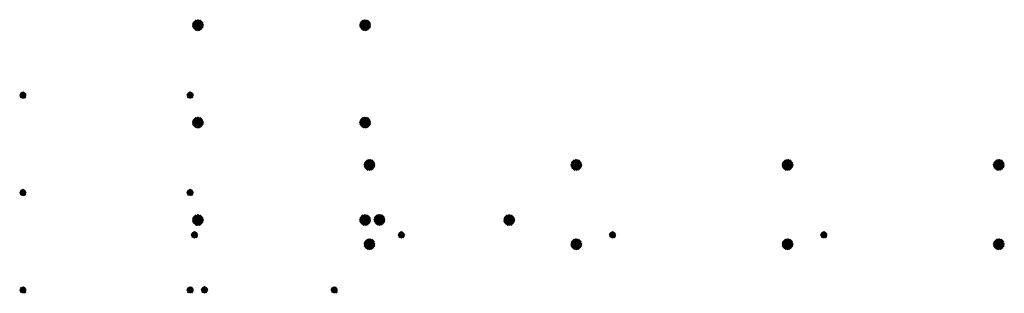
# Paper-space layout 'Layout1' of a CAD drawing. Extents: x 22 to 137, y -131 to 18.
# Drawn here: x 24 to 80, y -56 to -40 of the extents above; entities that cross this region are included whole.
import ezdxf

# ---------------------------------------------------------------- set-up
doc = ezdxf.new("R2010")
doc.units = 0
doc.header["$LTSCALE"] = 0.25
doc.layers.get('0').update_dxf_attribs({"linetype": 'CONTINUOUS'})
doc.layers.add('POST1', color=143, linetype='CONTINUOUS')

# ---------------------------------------------------------------- blocks, each defined once
blk = doc.blocks.new('*X')
at = {"color": 0}
for p, q in [((-48.222, -14.369), (-47.917, -14.065)), ((-47.89, -14.689), (-48.221, -14.357)), ((-48.214, -14.449), (-47.837, -14.073)), ((-47.988, -14.68), (-48.212, -14.455)), ((-47.815, -14.675), (-48.208, -14.283)), ((-48.198, -14.257), (-48.03, -14.089)), ((-48.19, -14.514), (-47.772, -14.096)), ((-47.754, -14.648), (-48.181, -14.222)), ((-48.156, -14.569), (-47.718, -14.13)), ((-47.703, -14.611), (-48.144, -14.17)), ((-48.113, -14.614), (-47.673, -14.173)), ((-47.66, -14.565), (-48.098, -14.128)), ((-48.061, -14.65), (-47.636, -14.226)), ((-47.627, -14.51), (-48.043, -14.094)), ((-47.999, -14.677), (-47.61, -14.288)), ((-47.604, -14.444), (-47.977, -14.072)), ((-47.923, -14.689), (-47.597, -14.363)), ((-47.597, -14.363), (-47.895, -14.065)), ((-47.823, -14.677), (-47.609, -14.464)), ((-47.626, -14.246), (-47.778, -14.093)), ((-58.035, -18.348), (-57.845, -18.158)), ((-57.835, -18.533), (-58.034, -18.333)), ((-58.019, -18.421), (-57.772, -18.174)), ((-57.765, -18.514), (-58.016, -18.264)), ((-57.984, -18.474), (-57.719, -18.209)), ((-57.713, -18.477), (-57.979, -18.212)), ((-57.933, -18.512), (-57.681, -18.259)), ((-57.677, -18.425), (-57.926, -18.176)), ((-57.865, -18.532), (-57.66, -18.328)), ((-57.66, -18.354), (-57.855, -18.159)), ((-57.752, -18.507), (-57.686, -18.441)), ((-57.962, -18.494), (-57.995, -18.461))]:
    blk.add_line(p, q, dxfattribs=at)

psp = doc.layouts.get("Layout1")

# ---------------------------------------------------------------- block references
at = {"layer": 'POST1', "color": 0}
for p in [(81.71, -26.135), (91.207, -26.135), (81.71, -31.664), (91.207, -31.664), (91.457, -34.068), (103.207, -34.068), (115.207, -34.068), (127.207, -34.068), (81.71, -37.193), (91.207, -37.193), (92.02, -37.184), (99.395, -37.193), (91.457, -38.568), (103.207, -38.568), (115.207, -38.568), (127.207, -38.568)]:
    psp.add_blockref('*X', p, dxfattribs=at)

doc.saveas('drawing.dxf')
